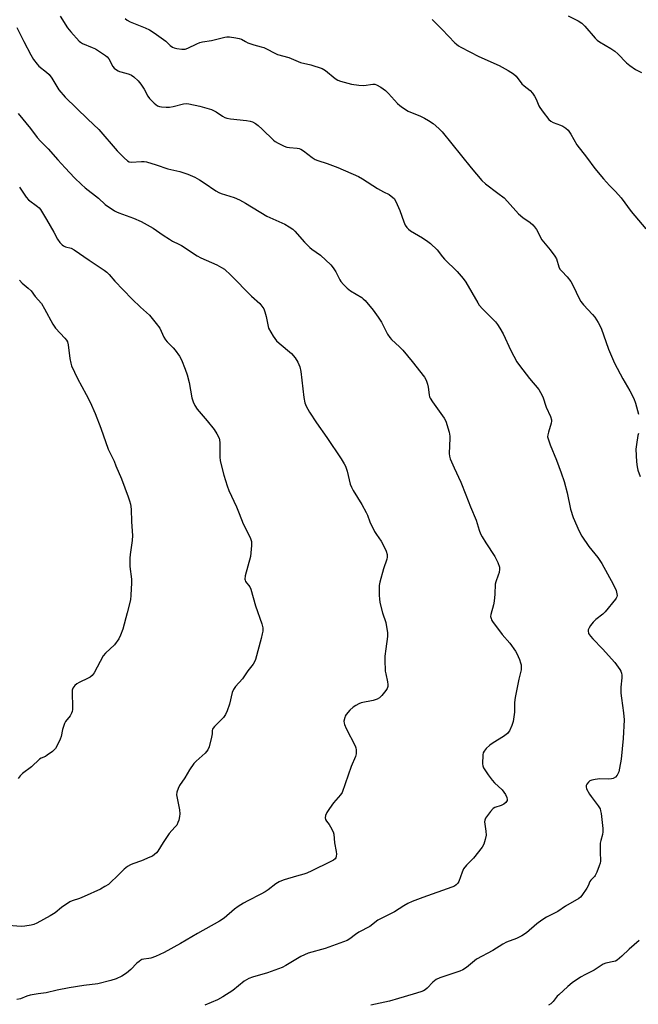
# Model space of a CAD drawing. Units: inches. Extents: x 1243769 to 1249769, y 561452 to 565453.
# Drawn here: x 1245885 to 1246141, y 563720 to 564128 of the extents above; entities that cross this region are included whole.
import ezdxf

# ---------------------------------------------------------------- set-up
doc = ezdxf.new("R2010")
doc.units = ezdxf.units.IN
doc.header["$MEASUREMENT"] = 0
doc.layers.add('Undefined', color=1, linetype='Continuous')

msp = doc.modelspace()

# ---------------------------------------------------------------- linework, layer by layer
at = {"layer": 'Undefined'}
for points, elevation in [([(1245943.37, 564000), (1245945.08, 563996.32), (1245945.78, 563995.1), (1245946.47, 563994.28), (1245948.95, 563991.81), (1245949.72, 563990.95), (1245951.5, 563988.4), (1245952.34, 563986.9), (1245953.91, 563983.04), (1245954.68, 563980.68), (1245955.53, 563977.47), (1245956.59, 563971.21), (1245957.16, 563969.54), (1245957.86, 563967.92), (1245958.86, 563966.49), (1245963.04, 563961.58), (1245965.93, 563957.98), (1245967.02, 563956.29), (1245967.91, 563954.51), (1245968.12, 563953.69), (1245968.22, 563952.55), (1245968.23, 563946.77), (1245968.37, 563945.05), (1245969.91, 563939.18), (1245971.24, 563934.68), (1245971.97, 563932.75), (1245975.2, 563926), (1245976.3, 563923.28), (1245977.87, 563919.03), (1245980.74, 563913.35), (1245981.1, 563912.54), (1245981.35, 563911.71), (1245981.41, 563911.14), (1245981.37, 563909.96), (1245980.87, 563905.5), (1245978.78, 563897.48), (1245978.59, 563896.09), (1245978.69, 563895.59), (1245978.92, 563895.15), (1245980.61, 563892.92), (1245981.06, 563891.96), (1245982.94, 563885.02), (1245985.67, 563877.57), (1245985.98, 563875.91), (1245986.02, 563874.51), (1245985.82, 563873.39), (1245985.33, 563871.44), (1245983.01, 563862.85), (1245982.65, 563861.85), (1245982.05, 563860.9), (1245979.84, 563858.17), (1245977.61, 563854.81), (1245974.78, 563851.61), (1245973.89, 563850.34), (1245973.41, 563849.1), (1245972.28, 563844.33), (1245971.24, 563841.59), (1245970.54, 563839.98), (1245969.71, 563838.8), (1245966, 563835.04), (1245965.47, 563834.37), (1245965.24, 563833.95), (1245965.07, 563833.36), (1245965.06, 563832.02), (1245964.82, 563830.62), (1245963.82, 563826.69), (1245963.3, 563825.37), (1245962.78, 563824.69), (1245962.17, 563824.07), (1245958.49, 563820.77), (1245957.53, 563819.71), (1245955.74, 563817.08), (1245953.74, 563813.75), (1245951.61, 563810.59), (1245950.95, 563809.35), (1245950.41, 563807.83), (1245950.33, 563806.76), (1245951.54, 563800.63), (1245951.7, 563798.94), (1245951.58, 563797.76), (1245951.29, 563796.31), (1245950.9, 563795.25), (1245950.37, 563794.26), (1245949.65, 563793.35), (1245947.21, 563790.75), (1245944.75, 563787.04), (1245942.53, 563783.42), (1245942.01, 563782.8), (1245941.23, 563782.06), (1245940.34, 563781.43), (1245939.3, 563780.92), (1245935.82, 563779.47), (1245932.24, 563778.26), (1245931.22, 563777.78), (1245930.01, 563777.06), (1245928.67, 563776.04), (1245925.86, 563773.18), (1245922.98, 563770.41), (1245922.1, 563769.69), (1245920.64, 563768.76), (1245918.87, 563767.77), (1245912.05, 563764.65), (1245910.15, 563763.87), (1245907.13, 563762.87), (1245906.08, 563762.41), (1245902.73, 563760.17), (1245900.01, 563757.95), (1245898.04, 563756.66), (1245892.44, 563753.61), (1245891.22, 563753.08), (1245890.11, 563752.78), (1245887.45, 563752.34), (1245885.99, 563752.24), (1245878.95, 563752.85)], 578), ([(1245988.4, 564000), (1245990.35, 563996.69), (1245991.71, 563994.76), (1245992.76, 563993.77), (1245997.88, 563989.53), (1245999.39, 563987.67), (1246000.55, 563985.94), (1246001.29, 563984.04), (1246001.83, 563982.06), (1246003.05, 563971.22), (1246003.47, 563969.01), (1246003.96, 563967.73), (1246005.31, 563965.27), (1246008.2, 563960.79), (1246012.47, 563954.75), (1246018.53, 563945.84), (1246019.77, 563943.88), (1246020.24, 563942.81), (1246020.91, 563940.83), (1246022.25, 563935.46), (1246022.72, 563934.1), (1246023.43, 563932.81), (1246026.97, 563927), (1246028.84, 563923.68), (1246029.34, 563922.63), (1246030.4, 563919.86), (1246032.33, 563915.86), (1246033.09, 563914.61), (1246035.09, 563911.74), (1246035.91, 563910.32), (1246037.12, 563907.6), (1246037.52, 563906.22), (1246037.53, 563905.12), (1246037.4, 563904.31), (1246035.93, 563900.34), (1246034.43, 563894.85), (1246034.25, 563893.4), (1246034.22, 563889.36), (1246034.27, 563887.92), (1246034.5, 563886.46), (1246035.59, 563882.12), (1246036.98, 563878.18), (1246037.67, 563873.81), (1246037.67, 563872.36), (1246036.93, 563867.26), (1246036.59, 563864.12), (1246036.54, 563862.67), (1246036.72, 563857.99), (1246036.93, 563856.82), (1246037.7, 563853.62), (1246037.83, 563852.46), (1246037.8, 563851.62), (1246037.54, 563850.85), (1246036.94, 563849.91), (1246035.36, 563847.86), (1246034.37, 563846.88), (1246033.35, 563846.4), (1246031.67, 563845.9), (1246026.81, 563844.85), (1246025.79, 563844.42), (1246024.55, 563843.76), (1246023.38, 563843.01), (1246022.12, 563841.81), (1246020.58, 563840.07), (1246020.12, 563839.36), (1246019.92, 563838.85), (1246019.62, 563837.23), (1246019.64, 563836.42), (1246019.78, 563835.87), (1246020.52, 563834.26), (1246024.3, 563827.01), (1246024.53, 563826.21), (1246024.65, 563825.38), (1246024.69, 563823.73), (1246024.42, 563822.67), (1246022.64, 563818.48), (1246018.86, 563807.76), (1246018.23, 563806.79), (1246015.32, 563803.46), (1246013.59, 563801.18), (1246012.48, 563799.52), (1246011.94, 563798.25), (1246011.86, 563797.26), (1246012.01, 563796.56), (1246012.43, 563795.87), (1246013.49, 563794.54), (1246014.09, 563793.56), (1246015.12, 563791.51), (1246015.46, 563790.43), (1246015.75, 563786.89), (1246016.37, 563783.27), (1246016.48, 563782.18), (1246016.43, 563781.43), (1246016.22, 563780.75), (1246015.92, 563780.33), (1246015.3, 563779.78), (1246013.95, 563779.01), (1246006.26, 563775.24), (1246004.24, 563774.33), (1246002.95, 563773.88), (1245999.99, 563773.12), (1245994.91, 563771.61), (1245993.8, 563771.23), (1245992.81, 563770.77), (1245991.44, 563769.93), (1245988.22, 563767.42), (1245987.03, 563766.59), (1245985.26, 563765.62), (1245979.77, 563762.93), (1245978, 563761.91), (1245975.79, 563760.5), (1245974.37, 563759.49), (1245969.99, 563755.77), (1245968.11, 563754.42), (1245958.95, 563749.36), (1245951.97, 563745.19), (1245945.15, 563741.47), (1245941.63, 563739.89), (1245939.73, 563739.15), (1245938.91, 563738.96), (1245936.72, 563738.72), (1245935.99, 563738.54), (1245935.5, 563738.32), (1245934.8, 563737.83), (1245933.91, 563737.07), (1245931.43, 563734.45), (1245929.65, 563732.99), (1245927.73, 563731.72), (1245925.31, 563730.61), (1245923.08, 563729.95), (1245917.72, 563728.58), (1245911.89, 563727.87), (1245905.89, 563726.89), (1245900.94, 563725.89), (1245896.33, 563724.74), (1245893.1, 563724.37), (1245889.72, 563723.8), (1245888.35, 563723.4), (1245885.66, 563722.33), (1245884.27, 563721.98)], 576), ([(1245900.17, 564000), (1245904.12, 563995.9), (1245904.82, 563995.03), (1245905.17, 563994.38), (1245905.5, 563993.11), (1245906.16, 563987.38), (1245906.55, 563985.46), (1245906.89, 563984.38), (1245909.27, 563979.14), (1245912.93, 563972.58), (1245914.52, 563969.4), (1245916.7, 563964.71), (1245919.03, 563958.53), (1245921.96, 563949.93), (1245924.43, 563944.87), (1245925.25, 563942.99), (1245927.49, 563937.57), (1245930.34, 563930.17), (1245930.91, 563928.51), (1245931.21, 563927.1), (1245931.48, 563925.11), (1245931.63, 563919.84), (1245932.04, 563914.13), (1245931.9, 563912.1), (1245931.09, 563906.29), (1245930.97, 563904.82), (1245931.01, 563901.27), (1245931.64, 563896.05), (1245931.73, 563894.6), (1245931.45, 563889.42), (1245931.24, 563887.47), (1245929.91, 563882.11), (1245928.02, 563875.31), (1245927.16, 563872.85), (1245926.38, 563871.3), (1245924.58, 563868.92), (1245920.95, 563865.39), (1245919.99, 563864.28), (1245918.64, 563862.01), (1245916.2, 563857.34), (1245915.38, 563856.18), (1245914.53, 563855.47), (1245913.8, 563855.03), (1245910.05, 563853.3), (1245909.03, 563852.73), (1245908.22, 563852), (1245907.43, 563850.89), (1245907.16, 563850.15), (1245907.08, 563849.34), (1245907.27, 563842.98), (1245907.24, 563842.12), (1245907.12, 563841.29), (1245906.8, 563840.52), (1245906.22, 563839.54), (1245904.36, 563837.11), (1245903.95, 563836.37), (1245903.1, 563833.84), (1245902.49, 563830.93), (1245902.18, 563829.82), (1245901.38, 563827.97), (1245900.17, 563825.98), (1245898.92, 563824.75), (1245896.81, 563823.13), (1245896.06, 563822.68), (1245894.31, 563821.92), (1245893.65, 563821.49), (1245890.31, 563818.43), (1245886.61, 563815.6), (1245885.53, 563814.65), (1245884.7, 563813.54)], 580), ([(1246036.41, 564000), (1246037.64, 563997.45), (1246038.58, 563996.08), (1246039.35, 563995.26), (1246042.57, 563992.31), (1246043.98, 563990.86), (1246047.88, 563986.16), (1246053, 563979.69), (1246053.64, 563978.4), (1246054.2, 563976.74), (1246054.43, 563975.59), (1246054.87, 563972.4), (1246055.06, 563971.56), (1246055.27, 563971.03), (1246056.21, 563969.53), (1246061.09, 563962.78), (1246061.79, 563961.51), (1246063.12, 563956.89), (1246063.48, 563955.27), (1246063.49, 563954.46), (1246063.25, 563951.34), (1246063.17, 563948.15), (1246063.26, 563947.01), (1246063.59, 563945.91), (1246065.21, 563942.18), (1246068.07, 563936.22), (1246070.02, 563930.93), (1246071.97, 563926), (1246074.38, 563920.52), (1246075.65, 563916.29), (1246076.2, 563914.81), (1246076.85, 563913.56), (1246078.36, 563911.12), (1246082.11, 563905.52), (1246083.28, 563902.91), (1246083.96, 563901.05), (1246084.07, 563900.22), (1246083.85, 563898.81), (1246083.51, 563897.71), (1246082.46, 563895.03), (1246082.19, 563893.94), (1246082.01, 563889.91), (1246081.77, 563886.93), (1246081.47, 563885.46), (1246080.36, 563881.42), (1246080.33, 563880.57), (1246080.51, 563879.77), (1246080.72, 563879.25), (1246081.15, 563878.54), (1246085.16, 563873.17), (1246088.23, 563869.51), (1246090.67, 563866.28), (1246091.22, 563865.24), (1246092.26, 563862.78), (1246092.77, 563861.39), (1246092.96, 563860.54), (1246093.01, 563859.37), (1246092.92, 563858.52), (1246091.98, 563854.61), (1246090.43, 563847.13), (1246090.26, 563845.07), (1246090.15, 563841), (1246089.98, 563839.02), (1246089.69, 563837.07), (1246089.11, 563835.42), (1246088.1, 563833.28), (1246087.63, 563832.55), (1246087.26, 563832.13), (1246085.7, 563830.88), (1246081.39, 563828.33), (1246079.97, 563827.32), (1246078.52, 563825.93), (1246077.6, 563824.87), (1246077.24, 563824.15), (1246077.08, 563823.33), (1246076.94, 563819.59), (1246077.05, 563818.76), (1246077.42, 563817.91), (1246079.32, 563815.07), (1246081, 563812.85), (1246081.97, 563811.8), (1246085.08, 563808.78), (1246085.84, 563807.91), (1246086.47, 563806.93), (1246087.07, 563805.64), (1246087.22, 563804.86), (1246087.14, 563804.41), (1246086.66, 563803.59), (1246085.75, 563802.9), (1246084.67, 563802.37), (1246082.13, 563801.51), (1246081.41, 563801.08), (1246080.26, 563799.84), (1246078.21, 563797.08), (1246077.89, 563796.34), (1246077.83, 563795.56), (1246078.37, 563791.69), (1246078.44, 563790.06), (1246078.14, 563788.3), (1246077.55, 563786.3), (1246076.86, 563785.14), (1246073.21, 563780.52), (1246072.46, 563779.66), (1246070.38, 563777.61), (1246069.17, 563776.11), (1246068.53, 563774.81), (1246067.13, 563770.88), (1246066.73, 563770.16), (1246066.08, 563769.46), (1246065.34, 563769.02), (1246064.25, 563768.57), (1246052.32, 563764.32), (1246047.92, 563762.63), (1246046.09, 563761.81), (1246044.41, 563760.86), (1246040.51, 563758.28), (1246033.6, 563754.85), (1246030.29, 563752.25), (1246025.75, 563749.86), (1246024.37, 563748.93), (1246022.01, 563747.11), (1246020.96, 563746.52), (1246011.83, 563743.18), (1246004.77, 563741.16), (1246001.81, 563739.78), (1245995.55, 563736.06), (1245994, 563735.28), (1245987.99, 563733.05), (1245981.82, 563731.34), (1245980.21, 563730.76), (1245978.37, 563729.63), (1245973.62, 563725.77), (1245969.44, 563723.13), (1245967.22, 563721.93), (1245961.99, 563719.64)], 574), ([(1246084.16, 564000), (1246085.46, 563997.68), (1246088.66, 563990.78), (1246091.25, 563986.03), (1246092.27, 563984.57), (1246096.47, 563979.09), (1246100.25, 563974.59), (1246101, 563973.39), (1246101.88, 563971.63), (1246103.36, 563967.23), (1246105.09, 563963.4), (1246105.54, 563962.05), (1246105.58, 563961.5), (1246105.44, 563960.66), (1246104.26, 563957), (1246103.97, 563955.88), (1246103.94, 563955.03), (1246104.11, 563954.18), (1246104.97, 563951.63), (1246107.62, 563945.32), (1246109.52, 563940.1), (1246110.72, 563936.57), (1246111.98, 563931.83), (1246113.46, 563925.1), (1246114.52, 563921.62), (1246116.99, 563915.94), (1246118.11, 563913.91), (1246120.93, 563909.57), (1246124.73, 563904.98), (1246125.61, 563903.77), (1246126.37, 563902.51), (1246131.12, 563893.96), (1246132.28, 563891.32), (1246132.62, 563890.01), (1246132.65, 563889.25), (1246132.57, 563888.77), (1246132.33, 563888.17), (1246132.06, 563887.75), (1246127.81, 563882.49), (1246126.72, 563881.52), (1246123.88, 563879.31), (1246122.81, 563878.27), (1246121.71, 563876.86), (1246121.06, 563875.89), (1246120.73, 563875.13), (1246120.69, 563874.63), (1246120.89, 563873.64), (1246121.64, 563872.42), (1246122.6, 563871.33), (1246126.68, 563867.29), (1246131.79, 563861.53), (1246133.8, 563858.68), (1246134.22, 563857.94), (1246134.51, 563857.16), (1246134.62, 563856.34), (1246134.65, 563855.21), (1246134.24, 563851.35), (1246134.28, 563848.83), (1246134.46, 563846.83), (1246135.32, 563840.7), (1246135.55, 563837.85), (1246135.14, 563830.13), (1246134.38, 563821.61), (1246133.72, 563817.76), (1246133.37, 563816.31), (1246132.67, 563814.85), (1246131.99, 563814.07), (1246131.09, 563813.57), (1246130.31, 563813.35), (1246129.13, 563813.29), (1246125.52, 563813.33), (1246123.55, 563813.12), (1246122.18, 563812.86), (1246121.44, 563812.56), (1246120.84, 563812.07), (1246120.21, 563811.25), (1246119.9, 563810.57), (1246119.87, 563810.09), (1246120.09, 563809.32), (1246121.31, 563806.99), (1246121.93, 563806.07), (1246124.9, 563802.24), (1246125.63, 563800.99), (1246125.86, 563800.17), (1246126.04, 563799.02), (1246126.78, 563792.9), (1246126.83, 563791.45), (1246126.64, 563790.32), (1246125.89, 563787.87), (1246125.68, 563786.74), (1246125.64, 563783.15), (1246125.82, 563779.35), (1246125.68, 563778.52), (1246125.32, 563777.42), (1246124.27, 563774.72), (1246123.63, 563773.44), (1246123.29, 563773), (1246121.76, 563771.43), (1246121.42, 563770.83), (1246120.77, 563769.14), (1246120.21, 563768.15), (1246118.07, 563765.11), (1246117.51, 563764.46), (1246116.86, 563763.9), (1246111.36, 563760.64), (1246108.14, 563758.47), (1246103.48, 563756.08), (1246101.53, 563754.9), (1246099.42, 563753.36), (1246095.19, 563749.67), (1246093.26, 563748.33), (1246091, 563747.27), (1246086.97, 563745.77), (1246085.43, 563744.98), (1246081.26, 563742.32), (1246074.54, 563738.69), (1246070.31, 563735.28), (1246068.87, 563734.35), (1246067.54, 563733.82), (1246059.35, 563730.96), (1246057.77, 563730.26), (1246056.36, 563729.27), (1246054.04, 563726.75), (1246053.21, 563726.05), (1246052.5, 563725.61), (1246051.4, 563725.18), (1246048.25, 563724.2), (1246042.23, 563722.5), (1246038.45, 563721.31), (1246030.73, 563719.75)], 572), ([(1246126.04, 564000), (1246129.13, 563991.32), (1246131.61, 563985.55), (1246135.1, 563979.03), (1246138.02, 563974.08), (1246139.66, 563970.89), (1246140.29, 563968.98), (1246141.53, 563964.39)], 570), ([(1246141.53, 563956.35), (1246141.29, 563955.53), (1246140.69, 563951.84), (1246140.5, 563949.84), (1246140.78, 563944.6), (1246140.96, 563942.58), (1246141.33, 563941.16), (1246142.22, 563938.64)], 570), ([(1246141.82, 563746.46), (1246137.71, 563742.85), (1246134.71, 563740.04), (1246132.66, 563738.36), (1246131.97, 563737.95), (1246131.3, 563737.7), (1246127.96, 563737.02), (1246126.92, 563736.66), (1246123.16, 563734.14), (1246119.55, 563732.45), (1246117.54, 563731.22), (1246114.08, 563728.95), (1246112.25, 563727.44), (1246108.51, 563724.02), (1246107.91, 563723.36), (1246106.29, 563721.24), (1246105.26, 563720.24), (1246104.3, 563719.65)], 570)]:
    msp.add_lwpolyline(points, dxfattribs=dict(at, elevation=elevation))
for points in [[(1245902.08, 564129.19, 572), (1245905.24, 564124.31, 572), (1245906.49, 564122.72, 572), (1245909.94, 564118.85, 572), (1245910.53, 564118.36, 572), (1245911.37, 564117.88, 572), (1245915.43, 564116.25, 572), (1245916.74, 564115.64, 572), (1245920.93, 564112.92, 572), (1245921.57, 564112.36, 572), (1245922.23, 564111.5, 572), (1245923.91, 564108.27, 572), (1245924.48, 564107.64, 572), (1245925.41, 564106.93, 572), (1245926.18, 564106.51, 572), (1245926.73, 564106.31, 572), (1245929.32, 564105.64, 572), (1245930.67, 564105.18, 572), (1245931.69, 564104.72, 572), (1245932.64, 564104.06, 572), (1245934.37, 564102.45, 572), (1245935.5, 564101.07, 572), (1245936.86, 564099, 572), (1245938.46, 564096.03, 572), (1245939.09, 564095.1, 572), (1245941.12, 564093.1, 572), (1245942.44, 564092.08, 572), (1245943.2, 564091.8, 572), (1245944.03, 564091.66, 572), (1245946.02, 564091.51, 572), (1245947.45, 564091.5, 572), (1245948.88, 564091.74, 572), (1245953.14, 564092.91, 572), (1245954.26, 564093.01, 572), (1245955.41, 564092.88, 572), (1245959.99, 564091.87, 572), (1245964.82, 564090.47, 572), (1245966.68, 564089.55, 572), (1245969.33, 564087.74, 572), (1245970.37, 564087.23, 572), (1245971.19, 564086.94, 572), (1245972.61, 564086.68, 572), (1245979.3, 564085.97, 572), (1245980.75, 564085.71, 572), (1245981.82, 564085.39, 572), (1245983.01, 564084.79, 572), (1245984.1, 564083.95, 572), (1245985.79, 564082.44, 572), (1245990.47, 564077.83, 572), (1245991.17, 564077.3, 572), (1245992.45, 564076.56, 572), (1245994.82, 564075.34, 572), (1245995.91, 564074.92, 572), (1245997.06, 564074.73, 572), (1246000.3, 564074.5, 572), (1246001.1, 564074.36, 572), (1246001.74, 564074.14, 572), (1246002.91, 564073.41, 572), (1246006.47, 564070.6, 572), (1246007.67, 564069.84, 572), (1246008.75, 564069.4, 572), (1246012.66, 564068.12, 572), (1246017.05, 564066.49, 572), (1246025.61, 564062.84, 572), (1246027.3, 564061.89, 572), (1246033.46, 564057.84, 572), (1246035.96, 564056.42, 572), (1246038.28, 564055.29, 572), (1246039.18, 564054.71, 572), (1246040.37, 564053.67, 572), (1246041.1, 564052.44, 572), (1246042.75, 564048.7, 572), (1246044.38, 564044.03, 572), (1246044.98, 564042.7, 572), (1246045.59, 564041.74, 572), (1246046.33, 564040.95, 572), (1246047.19, 564040.27, 572), (1246052.18, 564037.35, 572), (1246054.32, 564035.9, 572), (1246055.45, 564034.99, 572), (1246058.2, 564032.36, 572), (1246060.43, 564029.47, 572), (1246061.18, 564028.6, 572), (1246066.47, 564023.47, 572), (1246068.97, 564020.55, 572), (1246070.08, 564019.07, 572), (1246075.01, 564010.47, 572), (1246075.65, 564009.53, 572), (1246076.96, 564008.02, 572), (1246082.33, 564002.62, 572), (1246083.17, 564001.55, 572), (1246084.16, 564000, 572)], [(1245929.07, 564128.22, 570), (1245929.88, 564127.5, 570), (1245931.06, 564126.85, 570), (1245937.37, 564124.41, 570), (1245939.11, 564123.52, 570), (1245941.01, 564122.3, 570), (1245944.89, 564119.57, 570), (1245945.82, 564118.83, 570), (1245947.74, 564117.03, 570), (1245948.63, 564116.37, 570), (1245949.3, 564116.06, 570), (1245950.43, 564115.8, 570), (1245952.47, 564115.55, 570), (1245953.85, 564115.54, 570), (1245955.05, 564115.88, 570), (1245958.65, 564117.67, 570), (1245960.01, 564118.24, 570), (1245961.11, 564118.5, 570), (1245964.75, 564119.09, 570), (1245970.29, 564120.5, 570), (1245971.14, 564120.61, 570), (1245972.28, 564120.59, 570), (1245974.88, 564120.27, 570), (1245976.29, 564119.99, 570), (1245977.22, 564119.6, 570), (1245978.8, 564118.62, 570), (1245979.82, 564118.15, 570), (1245982.28, 564117.32, 570), (1245985.31, 564116.51, 570), (1245986.4, 564116.14, 570), (1245992.11, 564113.33, 570), (1245996.83, 564112.12, 570), (1246001.68, 564109.99, 570), (1246005.95, 564109.06, 570), (1246010.54, 564107.48, 570), (1246011.31, 564107.11, 570), (1246012.04, 564106.62, 570), (1246015.94, 564103.42, 570), (1246017.12, 564102.69, 570), (1246018.19, 564102.26, 570), (1246022.72, 564101.03, 570), (1246025.83, 564100.58, 570), (1246027.81, 564100.5, 570), (1246031.6, 564101.01, 570), (1246032.37, 564100.96, 570), (1246033.15, 564100.71, 570), (1246034.88, 564099.71, 570), (1246036.78, 564098.39, 570), (1246038.05, 564097.13, 570), (1246041.8, 564092.95, 570), (1246042.69, 564092.17, 570), (1246043.9, 564091.3, 570), (1246046.17, 564089.88, 570), (1246051.36, 564087.72, 570), (1246052.9, 564086.97, 570), (1246054.6, 564086.01, 570), (1246056.5, 564084.67, 570), (1246058.95, 564082.68, 570), (1246060.32, 564081.27, 570), (1246072.23, 564066.4, 570), (1246076.68, 564061.09, 570), (1246078.23, 564059.75, 570), (1246083.38, 564055.9, 570), (1246085.89, 564053.89, 570), (1246087.3, 564052.47, 570), (1246091.83, 564047.27, 570), (1246093.68, 564045.78, 570), (1246096.7, 564043.69, 570), (1246097.77, 564042.77, 570), (1246098.53, 564041.96, 570), (1246099.29, 564040.78, 570), (1246101.58, 564036.57, 570), (1246104.99, 564032.48, 570), (1246106.97, 564029.85, 570), (1246107.54, 564028.65, 570), (1246108.54, 564025.37, 570), (1246109.02, 564024.41, 570), (1246109.77, 564023.53, 570), (1246112.08, 564021.26, 570), (1246113.49, 564019.36, 570), (1246114.46, 564017.53, 570), (1246116.98, 564012.28, 570), (1246117.66, 564011.06, 570), (1246118.79, 564009.61, 570), (1246122.47, 564005.66, 570), (1246123.44, 564004.53, 570), (1246124.83, 564002.34, 570), (1246126.04, 564000, 570)], [(1246056.07, 564127.84, 568), (1246060.23, 564123.69, 568), (1246065.54, 564118.13, 568), (1246066.19, 564117.53, 568), (1246067.06, 564116.89, 568), (1246067.98, 564116.33, 568), (1246075.45, 564112.45, 568), (1246083.86, 564108.68, 568), (1246087.62, 564106.65, 568), (1246089.77, 564105.3, 568), (1246090.84, 564104.35, 568), (1246093.31, 564101.12, 568), (1246094.16, 564100.34, 568), (1246096.66, 564098.33, 568), (1246097.66, 564097.29, 568), (1246098.49, 564096.1, 568), (1246099.22, 564094.85, 568), (1246100.33, 564092.08, 568), (1246100.72, 564091.29, 568), (1246102.06, 564089.39, 568), (1246104.38, 564086.41, 568), (1246105.22, 564085.69, 568), (1246106.19, 564085.16, 568), (1246109.21, 564084.09, 568), (1246110.27, 564083.61, 568), (1246111.5, 564082.78, 568), (1246112.37, 564081.99, 568), (1246113.53, 564080.31, 568), (1246116.09, 564075.86, 568), (1246120.06, 564070.76, 568), (1246123.5, 564066.08, 568), (1246127.06, 564061.86, 568), (1246129.55, 564059.12, 568), (1246131.96, 564056.61, 568), (1246134.33, 564053.91, 568), (1246138.49, 564048.33, 568), (1246144.59, 564041.13, 568)], [(1246112.44, 564129.36, 566), (1246116.56, 564127.25, 566), (1246118.14, 564126.22, 566), (1246119.38, 564125.02, 566), (1246123.62, 564120.08, 566), (1246124.45, 564119.23, 566), (1246125.41, 564118.55, 566), (1246130.03, 564115.84, 566), (1246131.7, 564114.73, 566), (1246133.02, 564113.63, 566), (1246136.64, 564109.92, 566), (1246137.93, 564108.77, 566), (1246140.3, 564107.12, 566), (1246142.83, 564105.86, 566)], [(1245884.22, 564124.53, 574), (1245887.05, 564118.67, 574), (1245889.96, 564113.18, 574), (1245891.17, 564111.19, 574), (1245892.57, 564109.25, 574), (1245893.36, 564108.48, 574), (1245896.49, 564106.05, 574), (1245897.58, 564105.06, 574), (1245898.7, 564103.46, 574), (1245901.53, 564098.67, 574), (1245904.24, 564095.61, 574), (1245913.56, 564086.52, 574), (1245918.21, 564082.28, 574), (1245925.75, 564073.43, 574), (1245928.68, 564070.51, 574), (1245929.98, 564069.33, 574), (1245930.68, 564068.87, 574), (1245931.56, 564068.67, 574), (1245935.79, 564069.05, 574), (1245936.97, 564069.03, 574), (1245937.85, 564068.89, 574), (1245941.85, 564067.67, 574), (1245946.69, 564066, 574), (1245951.69, 564064.81, 574), (1245955.03, 564063.82, 574), (1245957.83, 564062.49, 574), (1245959.79, 564061.39, 574), (1245961.7, 564060.2, 574), (1245966.56, 564056.92, 574), (1245967.8, 564056.17, 574), (1245968.83, 564055.71, 574), (1245974.21, 564054.04, 574), (1245976.39, 564053.19, 574), (1245978.85, 564051.75, 574), (1245987.63, 564046.3, 574), (1245995.14, 564042.99, 574), (1245996.94, 564041.98, 574), (1245998.41, 564040.95, 574), (1245999.28, 564040.18, 574), (1246003.33, 564035.63, 574), (1246005.51, 564033.45, 574), (1246006.37, 564032.72, 574), (1246009.93, 564030.18, 574), (1246014.25, 564026.17, 574), (1246015.18, 564025.03, 574), (1246016.3, 564023.29, 574), (1246017.95, 564020.06, 574), (1246018.39, 564019.35, 574), (1246019.5, 564018.02, 574), (1246020.9, 564016.54, 574), (1246022.27, 564015.51, 574), (1246026.96, 564012.68, 574), (1246027.6, 564012.2, 574), (1246028.34, 564011.49, 574), (1246031.69, 564007.41, 574), (1246033.74, 564004.59, 574), (1246035.17, 564002.41, 574), (1246036.41, 564000, 574)], [(1245884.77, 564088.88, 576), (1245889.88, 564082.69, 576), (1245892.57, 564079, 576), (1245893.95, 564077.44, 576), (1245897.15, 564074.31, 576), (1245901.11, 564069.73, 576), (1245904.18, 564066.41, 576), (1245908.12, 564062.28, 576), (1245911, 564059.41, 576), (1245912.53, 564058.07, 576), (1245917.96, 564053.75, 576), (1245920.74, 564051.26, 576), (1245924.63, 564048.57, 576), (1245925.4, 564048.16, 576), (1245926.46, 564047.72, 576), (1245932.56, 564045.58, 576), (1245935.65, 564044.22, 576), (1245940.7, 564041.33, 576), (1245944.73, 564038.45, 576), (1245947.4, 564036.78, 576), (1245948.65, 564036.07, 576), (1245951.24, 564034.84, 576), (1245952.33, 564034.23, 576), (1245958.86, 564029.9, 576), (1245960.42, 564029.1, 576), (1245966.95, 564026.25, 576), (1245968.97, 564025.15, 576), (1245970.17, 564024.36, 576), (1245972.77, 564021.98, 576), (1245981.38, 564013.27, 576), (1245984.77, 564010.17, 576), (1245985.67, 564009.12, 576), (1245986.4, 564007.96, 576), (1245986.87, 564006.69, 576), (1245987.36, 564004.8, 576), (1245988.4, 564000, 576)], [(1245885.31, 564058.43, 578), (1245888.05, 564054.18, 578), (1245889.04, 564053.12, 578), (1245892.82, 564050.38, 578), (1245893.43, 564049.77, 578), (1245893.96, 564049.06, 578), (1245895.27, 564047.05, 578), (1245896.47, 564045.02, 578), (1245899.47, 564039.72, 578), (1245901.01, 564036.78, 578), (1245901.99, 564035.47, 578), (1245902.95, 564034.49, 578), (1245903.59, 564034.02, 578), (1245904.33, 564033.71, 578), (1245906.68, 564033.06, 578), (1245907.92, 564032.43, 578), (1245914.08, 564028.08, 578), (1245920.3, 564024.06, 578), (1245921.45, 564023.22, 578), (1245922.46, 564022.22, 578), (1245924.74, 564019.48, 578), (1245928.28, 564015.86, 578), (1245931.89, 564012.01, 578), (1245935.35, 564008.71, 578), (1245939.11, 564005.33, 578), (1245941.91, 564001.96, 578), (1245943.37, 564000, 578)], [(1245885.28, 564019.93, 580), (1245886.47, 564018.59, 580), (1245888.89, 564016.54, 580), (1245890.1, 564015.41, 580), (1245891.85, 564013.13, 580), (1245894.35, 564010.2, 580), (1245895.69, 564008.03, 580), (1245899.04, 564001.71, 580), (1245900.17, 564000, 580)]]:
    msp.add_polyline3d(points, dxfattribs=at)

doc.saveas('drawing.dxf')
